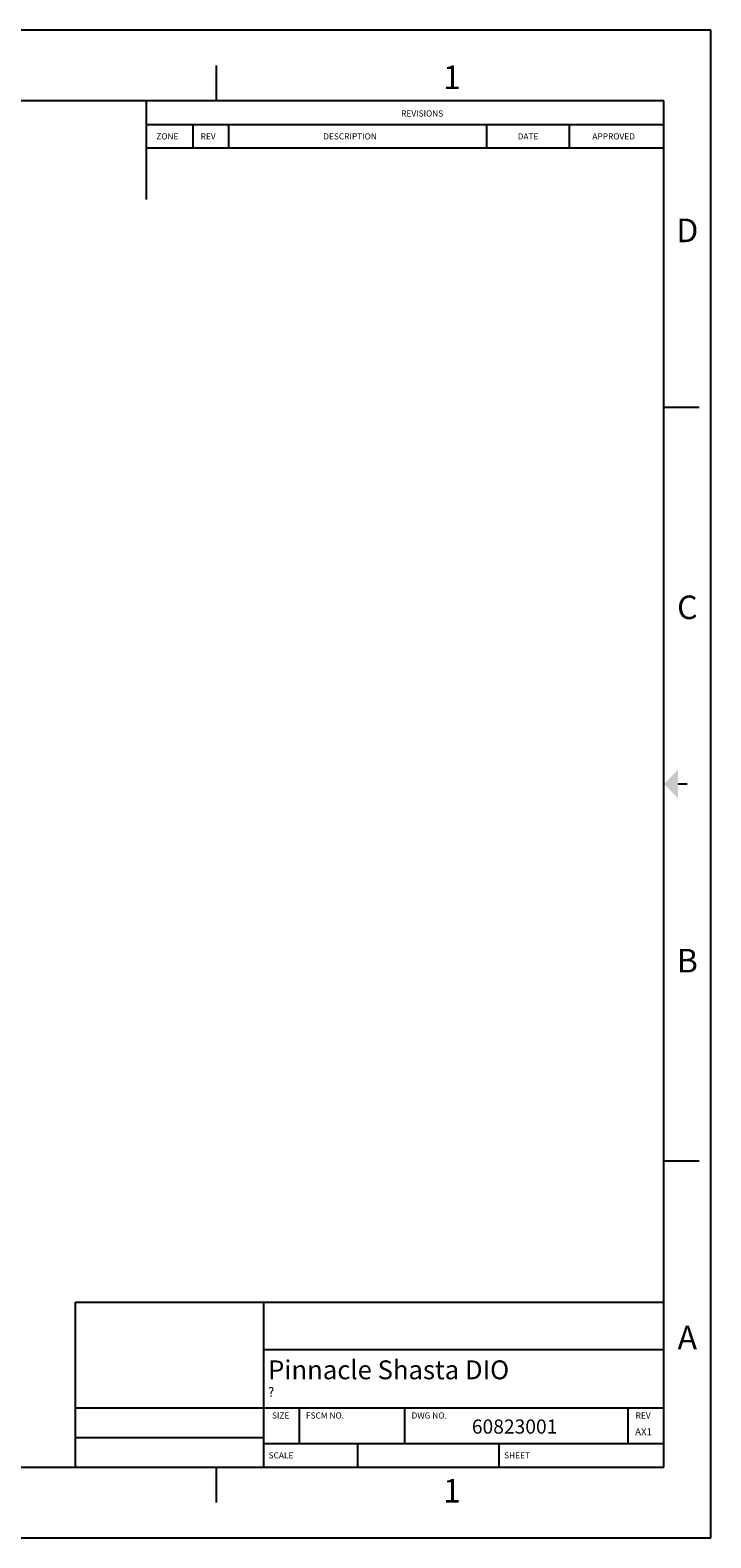
# Model space of a CAD drawing. Units: inches. Extents: x -18 to 44.3, y -44.6 to 17.3.
# Drawn here: x 25.5 to 32.7, y -33.5 to -17.5 of the extents above; entities that cross this region are included whole.
import ezdxf
from ezdxf.enums import TextEntityAlignment as Align

# ---------------------------------------------------------------- set-up
doc = ezdxf.new("R2010")
doc.units = ezdxf.units.IN
doc.header["$MEASUREMENT"] = 0
doc.layers.add('case', color=7, linetype='Continuous')
doc.layers.add('Title Block', color=7, linetype='Continuous')
doc.styles.add('Roman', font='romans')

# ---------------------------------------------------------------- blocks, each defined once
blk = doc.blocks.new('A$C5DD9786F')
at = {"layer": 'Title Block'}
for p, q in [((21.2, 16), (0.2, 16)), ((21.2, 0), (21.2, 16)), ((15.95, 15.25), (15.95, 15.625)), ((20.7, 15.25), (0.7, 15.25)), ((15.2, 15.25), (15.2, 14.203)), ((20.7, 0.75), (20.7, 15.25)), ((15.2, 15), (20.7, 15)), ((15.7, 14.75), (15.7, 15)), ((16.08, 14.75), (16.08, 15)), ((18.82, 14.75), (18.82, 15)), ((19.7, 14.75), (19.7, 15)), ((15.2, 14.75), (20.7, 14.75)), ((20.7, 12), (21.075, 12)), ((20.7, 4), (21.075, 4)), ((14.45, 2.5), (20.7, 2.5)), ((14.45, 0.75), (14.45, 2.5)), ((16.45, 0.75), (16.45, 2.5)), ((16.45, 2), (20.7, 2)), ((14.45, 1.38), (20.7, 1.38)), ((16.83, 1), (16.83, 1.38)), ((17.95, 1), (17.95, 1.38)), ((20.32, 1), (20.32, 1.38)), ((14.45, 1.065), (16.45, 1.065)), ((16.45, 1), (20.7, 1)), ((17.45, 0.75), (17.45, 1)), ((18.95, 0.75), (18.95, 1)), ((0.7, 0.75), (20.7, 0.75)), ((15.95, 0.375), (15.95, 0.75)), ((0.2, 0), (21.2, 0))]:
    blk.add_line(p, q, dxfattribs=at)
at = {"layer": 'Title Block', "const_width": 0.02}
blk.add_lwpolyline([(20.95, 8), (20.85, 8)], dxfattribs=at)
at = {"layer": 'Title Block'}
blk.add_solid([(20.85, 7.85), (20.85, 8.15), (20.7, 8)], dxfattribs=at)
at = {"color": 0, "style": 'Roman', "flags": 8}
for tag, p in [('FNAME', (0.15, 6)), ('REVDATE', (0.15, 3)), ('USER', (0.15, 0))]:
    blk.add_attdef(tag, p, '', height=0.15, rotation=90, dxfattribs=at)
at = {"layer": 'Title Block', "style": 'Roman'}
for s, p in [('1', (18.45, 15.5)), ('D', (20.95, 13.875)), ('C', (20.95, 9.875)), ('B', (20.95, 6.125)), ('A', (20.95, 2.125)), ('1', (18.45, 0.5))]:
    blk.add_text(s, height=0.25, dxfattribs=at).set_placement(p, align=Align.MIDDLE_CENTER)
for s, p in [('REVISIONS', (17.91, 15.083)), ('ZONE', (15.309, 14.84)), ('REV', (15.78, 14.84)), ('DESCRIPTION', (17.082, 14.84)), ('DATE', (19.148, 14.84)), ('APPROVED', (19.941, 14.84)), ('SIZE', (16.538, 1.266)), ('FSCM NO.', (16.899, 1.266)), ('DWG NO.', (18.021, 1.266)), ('REV', (20.401, 1.266)), ('SCALE', (16.502, 0.843)), ('SHEET', (19.003, 0.843))]:
    blk.add_text(s, height=0.065, dxfattribs=at).set_placement(p)

msp = doc.modelspace()

# ---------------------------------------------------------------- block references
at = {"layer": 'case'}
msp.add_blockref('A$C5DD9786F', (11.548, -33.549, 1.664), dxfattribs=at)

# ---------------------------------------------------------------- texts
at = {"layer": 'case', "attachment_point": 1}
for s, insert, char_height, width in [('Pinnacle Shasta DIO', (28.045, -31.666, -0.832), 0.2, 4.531), ('?', (28.045, -31.951, -0.832), 0.1, 3.315), ('60823001', (30.209, -32.293, -0.832), 0.15, 1.14), ('AX1', (31.944, -32.386, -0.832), 0.075, 0.213)]:
    msp.add_mtext(s, dxfattribs=dict(at, insert=insert, char_height=char_height, width=width))

doc.saveas('drawing.dxf')
